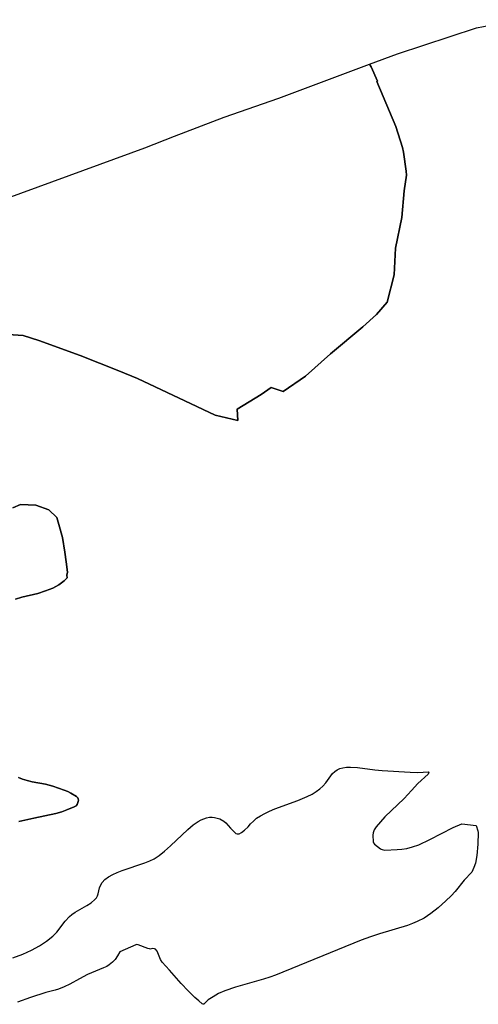
# Model space of a CAD drawing. Extents: x -9.487 to -9.308, y 38.676 to 38.769.
# Drawn here: x -9.386 to -9.382, y 38.75 to 38.758 of the extents above; entities that cross this region are included whole.
import ezdxf

# ---------------------------------------------------------------- set-up
doc = ezdxf.new("R2010")
doc.units = 0

msp = doc.modelspace()

# ---------------------------------------------------------------- linework, layer by layer
at = {"layer": 'qualificacao_solo_2022'}
for points in [[(-9.386121, 38.755448), (-9.385963, 38.755438), (-9.385839, 38.755399), (-9.385515, 38.75528), (-9.385211, 38.755161), (-9.385065, 38.755099), (-9.384693, 38.754926), (-9.384454, 38.754812), (-9.384277, 38.75477), (-9.384281, 38.75486), (-9.384093, 38.754975), (-9.384015, 38.755029), (-9.38392, 38.754998), (-9.383746, 38.755118), (-9.383548, 38.755295), (-9.383294, 38.755505), (-9.383187, 38.755603), (-9.383105, 38.755701), (-9.38305, 38.755914), (-9.383038, 38.756125), (-9.382988, 38.756366), (-9.382969, 38.756575), (-9.382953, 38.756698), (-9.382955, 38.756729), (-9.382975, 38.756878), (-9.382983, 38.756914), (-9.383036, 38.75708), (-9.383184, 38.757434), (-9.383181, 38.757436), (-9.38323, 38.757548), (-9.383242, 38.75757), (-9.383022, 38.757652), (-9.382402, 38.757854), (-9.382402, 38.757854), (-9.382071, 38.757919)], [(-9.386121, 38.755448), (-9.385963, 38.755438), (-9.385839, 38.755399), (-9.385515, 38.75528), (-9.385211, 38.755161), (-9.385065, 38.755099), (-9.384693, 38.754926), (-9.384454, 38.754812), (-9.384277, 38.75477), (-9.384281, 38.75486), (-9.384093, 38.754975), (-9.384015, 38.755029), (-9.38392, 38.754998), (-9.383746, 38.755118), (-9.383548, 38.755295), (-9.383294, 38.755505), (-9.383187, 38.755603), (-9.383105, 38.755701), (-9.38305, 38.755914), (-9.383038, 38.756125), (-9.382988, 38.756366), (-9.382969, 38.756575), (-9.382953, 38.756698), (-9.382955, 38.756729), (-9.382975, 38.756878), (-9.382983, 38.756914), (-9.383036, 38.75708), (-9.383184, 38.757434), (-9.383181, 38.757436), (-9.38323, 38.757548), (-9.383242, 38.75757), (-9.383022, 38.757652), (-9.382402, 38.757854), (-9.382402, 38.757854), (-9.382071, 38.757919)], [(-9.386089, 38.756517), (-9.385007, 38.756913), (-9.384775, 38.757004), (-9.384775, 38.757004), (-9.384385, 38.757154), (-9.383955, 38.757302), (-9.383242, 38.75757), (-9.38323, 38.757548), (-9.383181, 38.757436), (-9.383184, 38.757434), (-9.383036, 38.75708), (-9.382983, 38.756914), (-9.382975, 38.756878), (-9.382955, 38.756729), (-9.382953, 38.756698), (-9.382969, 38.756575), (-9.382988, 38.756366), (-9.383038, 38.756125), (-9.38305, 38.755914), (-9.383105, 38.755701), (-9.383187, 38.755603), (-9.383294, 38.755505), (-9.383548, 38.755295), (-9.383746, 38.755118), (-9.38392, 38.754998), (-9.384015, 38.755029), (-9.384093, 38.754975), (-9.384281, 38.75486), (-9.384277, 38.75477), (-9.384454, 38.754812), (-9.384693, 38.754926), (-9.385065, 38.755099), (-9.385211, 38.755161), (-9.385515, 38.75528), (-9.385839, 38.755399), (-9.385963, 38.755438), (-9.386121, 38.755448)], [(-9.386089, 38.756517), (-9.385007, 38.756913), (-9.384775, 38.757004), (-9.384775, 38.757004), (-9.384385, 38.757154), (-9.383955, 38.757302), (-9.383242, 38.75757), (-9.38323, 38.757548), (-9.383181, 38.757436), (-9.383184, 38.757434), (-9.383036, 38.75708), (-9.382983, 38.756914), (-9.382975, 38.756878), (-9.382955, 38.756729), (-9.382953, 38.756698), (-9.382969, 38.756575), (-9.382988, 38.756366), (-9.383038, 38.756125), (-9.38305, 38.755914), (-9.383105, 38.755701), (-9.383187, 38.755603), (-9.383294, 38.755505), (-9.383548, 38.755295), (-9.383746, 38.755118), (-9.38392, 38.754998), (-9.384015, 38.755029), (-9.384093, 38.754975), (-9.384281, 38.75486), (-9.384277, 38.75477), (-9.384454, 38.754812), (-9.384693, 38.754926), (-9.385065, 38.755099), (-9.385211, 38.755161), (-9.385515, 38.75528), (-9.385839, 38.755399), (-9.385963, 38.755438), (-9.386121, 38.755448)], [(-9.386045, 38.754084), (-9.385984, 38.754111), (-9.385865, 38.754105), (-9.385761, 38.754069), (-9.3857, 38.754007), (-9.385682, 38.753954), (-9.385655, 38.753852), (-9.385637, 38.753737), (-9.385626, 38.75366), (-9.385614, 38.753578), (-9.385614, 38.753578), (-9.38562, 38.753554), (-9.385617, 38.753534), (-9.385641, 38.753511), (-9.385684, 38.75348), (-9.385706, 38.753466), (-9.385731, 38.753453), (-9.385787, 38.753431), (-9.385849, 38.753412), (-9.385973, 38.753382), (-9.386023, 38.753368)], [(-9.386045, 38.754084), (-9.385984, 38.754111), (-9.385865, 38.754105), (-9.385761, 38.754069), (-9.3857, 38.754007), (-9.385682, 38.753954), (-9.385655, 38.753852), (-9.385637, 38.753737), (-9.385626, 38.75366), (-9.385614, 38.753578), (-9.385614, 38.753578), (-9.38562, 38.753554), (-9.385617, 38.753534), (-9.385641, 38.753511), (-9.385684, 38.75348), (-9.385706, 38.753466), (-9.385731, 38.753453), (-9.385787, 38.753431), (-9.385849, 38.753412), (-9.385973, 38.753382), (-9.386023, 38.753368)], [(-9.386023, 38.753368), (-9.385973, 38.753382), (-9.385849, 38.753412), (-9.385787, 38.753431), (-9.385731, 38.753453), (-9.385706, 38.753466), (-9.385684, 38.75348), (-9.385641, 38.753511), (-9.385617, 38.753534), (-9.38562, 38.753554), (-9.385614, 38.753578), (-9.385626, 38.75366), (-9.385637, 38.753737), (-9.385655, 38.753852), (-9.385682, 38.753954), (-9.3857, 38.754007), (-9.385761, 38.754069), (-9.385865, 38.754105), (-9.385984, 38.754111), (-9.386045, 38.754084)], [(-9.386023, 38.753368), (-9.385973, 38.753382), (-9.385849, 38.753412), (-9.385787, 38.753431), (-9.385731, 38.753453), (-9.385706, 38.753466), (-9.385684, 38.75348), (-9.385641, 38.753511), (-9.385617, 38.753534), (-9.38562, 38.753554), (-9.385614, 38.753578), (-9.385626, 38.75366), (-9.385637, 38.753737), (-9.385655, 38.753852), (-9.385682, 38.753954), (-9.3857, 38.754007), (-9.385761, 38.754069), (-9.385865, 38.754105), (-9.385984, 38.754111), (-9.386045, 38.754084)], [(-9.386044, 38.75055), (-9.385967, 38.750579), (-9.385897, 38.75061), (-9.385835, 38.750644), (-9.385779, 38.75068), (-9.385731, 38.750719), (-9.385699, 38.750752), (-9.385633, 38.750838), (-9.3856, 38.750874), (-9.385581, 38.75089), (-9.385556, 38.750907), (-9.385462, 38.75096), (-9.385428, 38.750982), (-9.385399, 38.751008), (-9.385388, 38.751021), (-9.38538, 38.751035), (-9.385373, 38.751053), (-9.385363, 38.751098), (-9.385357, 38.751118), (-9.385342, 38.751142), (-9.385321, 38.751165), (-9.385293, 38.751186), (-9.385259, 38.751205), (-9.385226, 38.75122), (-9.385186, 38.751235), (-9.385007, 38.751295), (-9.384968, 38.751311), (-9.384935, 38.751327), (-9.384895, 38.751352), (-9.384852, 38.751386), (-9.384805, 38.751428), (-9.384669, 38.751558), (-9.384627, 38.751593), (-9.384589, 38.75162), (-9.384566, 38.751632), (-9.384543, 38.751642), (-9.384522, 38.751649), (-9.3845, 38.751653), (-9.384479, 38.751654), (-9.384459, 38.751652), (-9.384439, 38.751647), (-9.384418, 38.75164), (-9.384388, 38.751624), (-9.38437, 38.751609), (-9.384335, 38.751569), (-9.384297, 38.75153), (-9.384292, 38.751527), (-9.384283, 38.751523), (-9.384276, 38.751523), (-9.384267, 38.751524), (-9.384247, 38.751534), (-9.384224, 38.751552), (-9.384195, 38.751579), (-9.384177, 38.751601), (-9.384155, 38.751623), (-9.384129, 38.751645), (-9.384099, 38.751665), (-9.384065, 38.751684), (-9.384028, 38.751702), (-9.383985, 38.75172), (-9.383806, 38.751786), (-9.383732, 38.751817), (-9.383694, 38.751836), (-9.383662, 38.751855), (-9.383633, 38.751876), (-9.383608, 38.751897), (-9.383586, 38.751923), (-9.383533, 38.751996), (-9.383514, 38.752014), (-9.383496, 38.752027), (-9.383475, 38.752036), (-9.383451, 38.752043), (-9.383423, 38.752047), (-9.383391, 38.752047), (-9.383337, 38.752044), (-9.383201, 38.752025), (-9.383142, 38.75202), (-9.382923, 38.752007), (-9.382869, 38.752006), (-9.382822, 38.752007), (-9.382782, 38.75201), (-9.382776, 38.752008), (-9.382783, 38.751991), (-9.382863, 38.751919), (-9.382913, 38.751863), (-9.382971, 38.751802), (-9.383121, 38.751658), (-9.38319, 38.751577), (-9.383207, 38.751554), (-9.383215, 38.751532), (-9.383217, 38.751512), (-9.383213, 38.751461), (-9.383211, 38.751452), (-9.383203, 38.751443), (-9.383156, 38.751406), (-9.383151, 38.751402), (-9.383144, 38.751399), (-9.383123, 38.751395), (-9.383025, 38.7514), (-9.382989, 38.751402), (-9.382949, 38.751408), (-9.382905, 38.751421), (-9.382856, 38.751438), (-9.382768, 38.751478), (-9.382585, 38.751572), (-9.382517, 38.751603), (-9.382405, 38.751589), (-9.382392, 38.751548), (-9.38239, 38.751534), (-9.38239, 38.751534), (-9.382391, 38.751442), (-9.382399, 38.751354), (-9.38241, 38.751294), (-9.382422, 38.751258), (-9.382438, 38.751223), (-9.382499, 38.751158), (-9.38257, 38.75107), (-9.382602, 38.751036), (-9.382642, 38.750997), (-9.382704, 38.750942), (-9.382761, 38.750897), (-9.382814, 38.750862), (-9.382868, 38.750834), (-9.382904, 38.750818), (-9.382944, 38.750804), (-9.383164, 38.750738), (-9.383235, 38.750713), (-9.383307, 38.750687), (-9.383981, 38.750413), (-9.384025, 38.750397), (-9.384076, 38.750381), (-9.384294, 38.750319), (-9.384379, 38.75029), (-9.384428, 38.750268), (-9.384471, 38.750244), (-9.384509, 38.750218), (-9.38454, 38.75019), (-9.384544, 38.750186), (-9.38455, 38.750184), (-9.384556, 38.750187), (-9.384582, 38.75021), (-9.384615, 38.750238), (-9.384666, 38.75029), (-9.384721, 38.750347), (-9.384813, 38.750451), (-9.384871, 38.750516), (-9.384884, 38.750537), (-9.384896, 38.750561), (-9.384911, 38.750601), (-9.384923, 38.750617), (-9.384931, 38.750621), (-9.384951, 38.750622), (-9.384964, 38.750618), (-9.38497, 38.750619), (-9.384983, 38.750622), (-9.385061, 38.750651), (-9.385073, 38.750653), (-9.385078, 38.750652), (-9.385205, 38.750597), (-9.385222, 38.750564), (-9.385241, 38.750537), (-9.385262, 38.750514), (-9.385287, 38.750494), (-9.385307, 38.750482), (-9.385332, 38.75047), (-9.385458, 38.750418), (-9.38552, 38.750385), (-9.385597, 38.750341), (-9.385642, 38.75032), (-9.385685, 38.750304), (-9.385713, 38.750295), (-9.385786, 38.750276), (-9.385905, 38.750237), (-9.386009, 38.750201)], [(-9.386044, 38.75055), (-9.385967, 38.750579), (-9.385897, 38.75061), (-9.385835, 38.750644), (-9.385779, 38.75068), (-9.385731, 38.750719), (-9.385699, 38.750752), (-9.385633, 38.750838), (-9.3856, 38.750874), (-9.385581, 38.75089), (-9.385556, 38.750907), (-9.385462, 38.75096), (-9.385428, 38.750982), (-9.385399, 38.751008), (-9.385388, 38.751021), (-9.38538, 38.751035), (-9.385373, 38.751053), (-9.385363, 38.751098), (-9.385357, 38.751118), (-9.385342, 38.751142), (-9.385321, 38.751165), (-9.385293, 38.751186), (-9.385259, 38.751205), (-9.385226, 38.75122), (-9.385186, 38.751235), (-9.385007, 38.751295), (-9.384968, 38.751311), (-9.384935, 38.751327), (-9.384895, 38.751352), (-9.384852, 38.751386), (-9.384805, 38.751428), (-9.384669, 38.751558), (-9.384627, 38.751593), (-9.384589, 38.75162), (-9.384566, 38.751632), (-9.384543, 38.751642), (-9.384522, 38.751649), (-9.3845, 38.751653), (-9.384479, 38.751654), (-9.384459, 38.751652), (-9.384439, 38.751647), (-9.384418, 38.75164), (-9.384388, 38.751624), (-9.38437, 38.751609), (-9.384335, 38.751569), (-9.384297, 38.75153), (-9.384292, 38.751527), (-9.384283, 38.751523), (-9.384276, 38.751523), (-9.384267, 38.751524), (-9.384247, 38.751534), (-9.384224, 38.751552), (-9.384195, 38.751579), (-9.384177, 38.751601), (-9.384155, 38.751623), (-9.384129, 38.751645), (-9.384099, 38.751665), (-9.384065, 38.751684), (-9.384028, 38.751702), (-9.383985, 38.75172), (-9.383806, 38.751786), (-9.383732, 38.751817), (-9.383694, 38.751836), (-9.383662, 38.751855), (-9.383633, 38.751876), (-9.383608, 38.751897), (-9.383586, 38.751923), (-9.383533, 38.751996), (-9.383514, 38.752014), (-9.383496, 38.752027), (-9.383475, 38.752036), (-9.383451, 38.752043), (-9.383423, 38.752047), (-9.383391, 38.752047), (-9.383337, 38.752044), (-9.383201, 38.752025), (-9.383142, 38.75202), (-9.382923, 38.752007), (-9.382869, 38.752006), (-9.382822, 38.752007), (-9.382782, 38.75201), (-9.382776, 38.752008), (-9.382783, 38.751991), (-9.382863, 38.751919), (-9.382913, 38.751863), (-9.382971, 38.751802), (-9.383121, 38.751658), (-9.38319, 38.751577), (-9.383207, 38.751554), (-9.383215, 38.751532), (-9.383217, 38.751512), (-9.383213, 38.751461), (-9.383211, 38.751452), (-9.383203, 38.751443), (-9.383156, 38.751406), (-9.383151, 38.751402), (-9.383144, 38.751399), (-9.383123, 38.751395), (-9.383025, 38.7514), (-9.382989, 38.751402), (-9.382949, 38.751408), (-9.382905, 38.751421), (-9.382856, 38.751438), (-9.382768, 38.751478), (-9.382585, 38.751572), (-9.382517, 38.751603), (-9.382405, 38.751589), (-9.382392, 38.751548), (-9.38239, 38.751534), (-9.38239, 38.751534), (-9.382391, 38.751442), (-9.382399, 38.751354), (-9.38241, 38.751294), (-9.382422, 38.751258), (-9.382438, 38.751223), (-9.382499, 38.751158), (-9.38257, 38.75107), (-9.382602, 38.751036), (-9.382642, 38.750997), (-9.382704, 38.750942), (-9.382761, 38.750897), (-9.382814, 38.750862), (-9.382868, 38.750834), (-9.382904, 38.750818), (-9.382944, 38.750804), (-9.383164, 38.750738), (-9.383235, 38.750713), (-9.383307, 38.750687), (-9.383981, 38.750413), (-9.384025, 38.750397), (-9.384076, 38.750381), (-9.384294, 38.750319), (-9.384379, 38.75029), (-9.384428, 38.750268), (-9.384471, 38.750244), (-9.384509, 38.750218), (-9.38454, 38.75019), (-9.384544, 38.750186), (-9.38455, 38.750184), (-9.384556, 38.750187), (-9.384582, 38.75021), (-9.384615, 38.750238), (-9.384666, 38.75029), (-9.384721, 38.750347), (-9.384813, 38.750451), (-9.384871, 38.750516), (-9.384884, 38.750537), (-9.384896, 38.750561), (-9.384911, 38.750601), (-9.384923, 38.750617), (-9.384931, 38.750621), (-9.384951, 38.750622), (-9.384964, 38.750618), (-9.38497, 38.750619), (-9.384983, 38.750622), (-9.385061, 38.750651), (-9.385073, 38.750653), (-9.385078, 38.750652), (-9.385205, 38.750597), (-9.385222, 38.750564), (-9.385241, 38.750537), (-9.385262, 38.750514), (-9.385287, 38.750494), (-9.385307, 38.750482), (-9.385332, 38.75047), (-9.385458, 38.750418), (-9.38552, 38.750385), (-9.385597, 38.750341), (-9.385642, 38.75032), (-9.385685, 38.750304), (-9.385713, 38.750295), (-9.385786, 38.750276), (-9.385905, 38.750237), (-9.386009, 38.750201)], [(-9.386044, 38.75055), (-9.385967, 38.750579), (-9.385897, 38.75061), (-9.385835, 38.750644), (-9.385779, 38.75068), (-9.385731, 38.750719), (-9.385699, 38.750752), (-9.385633, 38.750838), (-9.3856, 38.750874), (-9.385581, 38.75089), (-9.385556, 38.750907), (-9.385462, 38.75096), (-9.385428, 38.750982), (-9.385399, 38.751008), (-9.385388, 38.751021), (-9.38538, 38.751035), (-9.385373, 38.751053), (-9.385363, 38.751098), (-9.385357, 38.751118), (-9.385342, 38.751142), (-9.385321, 38.751165), (-9.385293, 38.751186), (-9.385259, 38.751205), (-9.385226, 38.75122), (-9.385186, 38.751235), (-9.385007, 38.751295), (-9.384968, 38.751311), (-9.384935, 38.751327), (-9.384895, 38.751352), (-9.384852, 38.751386), (-9.384805, 38.751428), (-9.384669, 38.751558), (-9.384627, 38.751593), (-9.384589, 38.75162), (-9.384566, 38.751632), (-9.384543, 38.751642), (-9.384522, 38.751649), (-9.3845, 38.751653), (-9.384479, 38.751654), (-9.384459, 38.751652), (-9.384439, 38.751647), (-9.384418, 38.75164), (-9.384388, 38.751624), (-9.38437, 38.751609), (-9.384335, 38.751569), (-9.384297, 38.75153), (-9.384292, 38.751527), (-9.384283, 38.751523), (-9.384276, 38.751523), (-9.384267, 38.751524), (-9.384247, 38.751534), (-9.384224, 38.751552), (-9.384195, 38.751579), (-9.384177, 38.751601), (-9.384155, 38.751623), (-9.384129, 38.751645), (-9.384099, 38.751665), (-9.384065, 38.751684), (-9.384028, 38.751702), (-9.383985, 38.75172), (-9.383806, 38.751786), (-9.383732, 38.751817), (-9.383694, 38.751836), (-9.383662, 38.751855), (-9.383633, 38.751876), (-9.383608, 38.751897), (-9.383586, 38.751923), (-9.383533, 38.751996), (-9.383514, 38.752014), (-9.383496, 38.752027), (-9.383475, 38.752036), (-9.383451, 38.752043), (-9.383423, 38.752047), (-9.383391, 38.752047), (-9.383337, 38.752044), (-9.383201, 38.752025), (-9.383142, 38.75202), (-9.382923, 38.752007), (-9.382869, 38.752006), (-9.382822, 38.752007), (-9.382782, 38.75201), (-9.382776, 38.752008), (-9.382783, 38.751991), (-9.382863, 38.751919), (-9.382913, 38.751863), (-9.382971, 38.751802), (-9.383121, 38.751658), (-9.38319, 38.751577), (-9.383207, 38.751554), (-9.383215, 38.751532), (-9.383217, 38.751512), (-9.383213, 38.751461), (-9.383211, 38.751452), (-9.383203, 38.751443), (-9.383156, 38.751406), (-9.383151, 38.751402), (-9.383144, 38.751399), (-9.383123, 38.751395), (-9.383025, 38.7514), (-9.382989, 38.751402), (-9.382949, 38.751408), (-9.382905, 38.751421), (-9.382856, 38.751438), (-9.382768, 38.751478), (-9.382585, 38.751572), (-9.382517, 38.751603), (-9.382405, 38.751589), (-9.382392, 38.751548), (-9.38239, 38.751534), (-9.382391, 38.751442), (-9.382399, 38.751354), (-9.38241, 38.751294), (-9.382422, 38.751258), (-9.382438, 38.751223), (-9.382499, 38.751158), (-9.38257, 38.75107), (-9.382602, 38.751036), (-9.382642, 38.750997), (-9.382704, 38.750942), (-9.382761, 38.750897), (-9.382814, 38.750862), (-9.382868, 38.750834), (-9.382904, 38.750818), (-9.382944, 38.750804), (-9.383164, 38.750738), (-9.383235, 38.750713), (-9.383307, 38.750687), (-9.383981, 38.750413), (-9.384025, 38.750397), (-9.384076, 38.750381), (-9.384294, 38.750319), (-9.384379, 38.75029), (-9.384428, 38.750268), (-9.384471, 38.750244), (-9.384509, 38.750218), (-9.38454, 38.75019), (-9.384544, 38.750186), (-9.38455, 38.750184), (-9.384556, 38.750187), (-9.384582, 38.75021), (-9.384615, 38.750238), (-9.384666, 38.75029), (-9.384721, 38.750347), (-9.384813, 38.750451), (-9.384871, 38.750516), (-9.384884, 38.750537), (-9.384896, 38.750561), (-9.384911, 38.750601), (-9.384923, 38.750617), (-9.384931, 38.750621), (-9.384951, 38.750622), (-9.384964, 38.750618), (-9.38497, 38.750619), (-9.384983, 38.750622), (-9.385061, 38.750651), (-9.385073, 38.750653), (-9.385078, 38.750652), (-9.385205, 38.750597), (-9.385222, 38.750564), (-9.385241, 38.750537), (-9.385262, 38.750514), (-9.385287, 38.750494), (-9.385307, 38.750482), (-9.385332, 38.75047), (-9.385458, 38.750418), (-9.38552, 38.750385), (-9.385597, 38.750341), (-9.385642, 38.75032), (-9.385685, 38.750304), (-9.385713, 38.750295), (-9.385786, 38.750276), (-9.385905, 38.750237), (-9.386009, 38.750201)], [(-9.386044, 38.75055), (-9.385967, 38.750579), (-9.385897, 38.75061), (-9.385835, 38.750644), (-9.385779, 38.75068), (-9.385731, 38.750719), (-9.385699, 38.750752), (-9.385633, 38.750838), (-9.3856, 38.750874), (-9.385581, 38.75089), (-9.385556, 38.750907), (-9.385462, 38.75096), (-9.385428, 38.750982), (-9.385399, 38.751008), (-9.385388, 38.751021), (-9.38538, 38.751035), (-9.385373, 38.751053), (-9.385363, 38.751098), (-9.385357, 38.751118), (-9.385342, 38.751142), (-9.385321, 38.751165), (-9.385293, 38.751186), (-9.385259, 38.751205), (-9.385226, 38.75122), (-9.385186, 38.751235), (-9.385007, 38.751295), (-9.384968, 38.751311), (-9.384935, 38.751327), (-9.384895, 38.751352), (-9.384852, 38.751386), (-9.384805, 38.751428), (-9.384669, 38.751558), (-9.384627, 38.751593), (-9.384589, 38.75162), (-9.384566, 38.751632), (-9.384543, 38.751642), (-9.384522, 38.751649), (-9.3845, 38.751653), (-9.384479, 38.751654), (-9.384459, 38.751652), (-9.384439, 38.751647), (-9.384418, 38.75164), (-9.384388, 38.751624), (-9.38437, 38.751609), (-9.384335, 38.751569), (-9.384297, 38.75153), (-9.384292, 38.751527), (-9.384283, 38.751523), (-9.384276, 38.751523), (-9.384267, 38.751524), (-9.384247, 38.751534), (-9.384224, 38.751552), (-9.384195, 38.751579), (-9.384177, 38.751601), (-9.384155, 38.751623), (-9.384129, 38.751645), (-9.384099, 38.751665), (-9.384065, 38.751684), (-9.384028, 38.751702), (-9.383985, 38.75172), (-9.383806, 38.751786), (-9.383732, 38.751817), (-9.383694, 38.751836), (-9.383662, 38.751855), (-9.383633, 38.751876), (-9.383608, 38.751897), (-9.383586, 38.751923), (-9.383533, 38.751996), (-9.383514, 38.752014), (-9.383496, 38.752027), (-9.383475, 38.752036), (-9.383451, 38.752043), (-9.383423, 38.752047), (-9.383391, 38.752047), (-9.383337, 38.752044), (-9.383201, 38.752025), (-9.383142, 38.75202), (-9.382923, 38.752007), (-9.382869, 38.752006), (-9.382822, 38.752007), (-9.382782, 38.75201), (-9.382776, 38.752008), (-9.382783, 38.751991), (-9.382863, 38.751919), (-9.382913, 38.751863), (-9.382971, 38.751802), (-9.383121, 38.751658), (-9.38319, 38.751577), (-9.383207, 38.751554), (-9.383215, 38.751532), (-9.383217, 38.751512), (-9.383213, 38.751461), (-9.383211, 38.751452), (-9.383203, 38.751443), (-9.383156, 38.751406), (-9.383151, 38.751402), (-9.383144, 38.751399), (-9.383123, 38.751395), (-9.383025, 38.7514), (-9.382989, 38.751402), (-9.382949, 38.751408), (-9.382905, 38.751421), (-9.382856, 38.751438), (-9.382768, 38.751478), (-9.382585, 38.751572), (-9.382517, 38.751603), (-9.382405, 38.751589), (-9.382392, 38.751548), (-9.38239, 38.751534), (-9.382391, 38.751442), (-9.382399, 38.751354), (-9.38241, 38.751294), (-9.382422, 38.751258), (-9.382438, 38.751223), (-9.382499, 38.751158), (-9.38257, 38.75107), (-9.382602, 38.751036), (-9.382642, 38.750997), (-9.382704, 38.750942), (-9.382761, 38.750897), (-9.382814, 38.750862), (-9.382868, 38.750834), (-9.382904, 38.750818), (-9.382944, 38.750804), (-9.383164, 38.750738), (-9.383235, 38.750713), (-9.383307, 38.750687), (-9.383981, 38.750413), (-9.384025, 38.750397), (-9.384076, 38.750381), (-9.384294, 38.750319), (-9.384379, 38.75029), (-9.384428, 38.750268), (-9.384471, 38.750244), (-9.384509, 38.750218), (-9.38454, 38.75019), (-9.384544, 38.750186), (-9.38455, 38.750184), (-9.384556, 38.750187), (-9.384582, 38.75021), (-9.384615, 38.750238), (-9.384666, 38.75029), (-9.384721, 38.750347), (-9.384813, 38.750451), (-9.384871, 38.750516), (-9.384884, 38.750537), (-9.384896, 38.750561), (-9.384911, 38.750601), (-9.384923, 38.750617), (-9.384931, 38.750621), (-9.384951, 38.750622), (-9.384964, 38.750618), (-9.38497, 38.750619), (-9.384983, 38.750622), (-9.385061, 38.750651), (-9.385073, 38.750653), (-9.385078, 38.750652), (-9.385205, 38.750597), (-9.385222, 38.750564), (-9.385241, 38.750537), (-9.385262, 38.750514), (-9.385287, 38.750494), (-9.385307, 38.750482), (-9.385332, 38.75047), (-9.385458, 38.750418), (-9.38552, 38.750385), (-9.385597, 38.750341), (-9.385642, 38.75032), (-9.385685, 38.750304), (-9.385713, 38.750295), (-9.385786, 38.750276), (-9.385905, 38.750237), (-9.386009, 38.750201)], [(-9.386, 38.751965), (-9.385969, 38.751952), (-9.385931, 38.751941), (-9.385892, 38.751933), (-9.385787, 38.751914), (-9.385731, 38.751898), (-9.385641, 38.751867), (-9.385613, 38.751855), (-9.385589, 38.751842), (-9.385545, 38.751816), (-9.385535, 38.751807), (-9.38553, 38.751797), (-9.385529, 38.751788), (-9.38553, 38.751776), (-9.38554, 38.751754), (-9.385548, 38.751744), (-9.385563, 38.751735), (-9.385621, 38.751711), (-9.38566, 38.751696), (-9.385706, 38.751683), (-9.385879, 38.751647), (-9.385997, 38.751621)], [(-9.386, 38.751965), (-9.385969, 38.751952), (-9.385931, 38.751941), (-9.385892, 38.751933), (-9.385787, 38.751914), (-9.385731, 38.751898), (-9.385641, 38.751867), (-9.385613, 38.751855), (-9.385589, 38.751842), (-9.385545, 38.751816), (-9.385535, 38.751807), (-9.38553, 38.751797), (-9.385529, 38.751788), (-9.38553, 38.751776), (-9.38554, 38.751754), (-9.385548, 38.751744), (-9.385563, 38.751735), (-9.385621, 38.751711), (-9.38566, 38.751696), (-9.385706, 38.751683), (-9.385879, 38.751647), (-9.385997, 38.751621)], [(-9.385997, 38.751621), (-9.385879, 38.751647), (-9.385706, 38.751683), (-9.38566, 38.751696), (-9.385621, 38.751711), (-9.385563, 38.751735), (-9.385548, 38.751744), (-9.38554, 38.751754), (-9.38553, 38.751776), (-9.385529, 38.751788), (-9.38553, 38.751797), (-9.385535, 38.751807), (-9.385545, 38.751816), (-9.385589, 38.751842), (-9.385613, 38.751855), (-9.385641, 38.751867), (-9.385731, 38.751898), (-9.385787, 38.751914), (-9.385892, 38.751933), (-9.385931, 38.751941), (-9.385969, 38.751952), (-9.386, 38.751965)], [(-9.385997, 38.751621), (-9.385879, 38.751647), (-9.385706, 38.751683), (-9.38566, 38.751696), (-9.385621, 38.751711), (-9.385563, 38.751735), (-9.385548, 38.751744), (-9.38554, 38.751754), (-9.38553, 38.751776), (-9.385529, 38.751788), (-9.38553, 38.751797), (-9.385535, 38.751807), (-9.385545, 38.751816), (-9.385589, 38.751842), (-9.385613, 38.751855), (-9.385641, 38.751867), (-9.385731, 38.751898), (-9.385787, 38.751914), (-9.385892, 38.751933), (-9.385931, 38.751941), (-9.385969, 38.751952), (-9.386, 38.751965)]]:
    msp.add_lwpolyline(points, dxfattribs=at)

doc.saveas('drawing.dxf')
